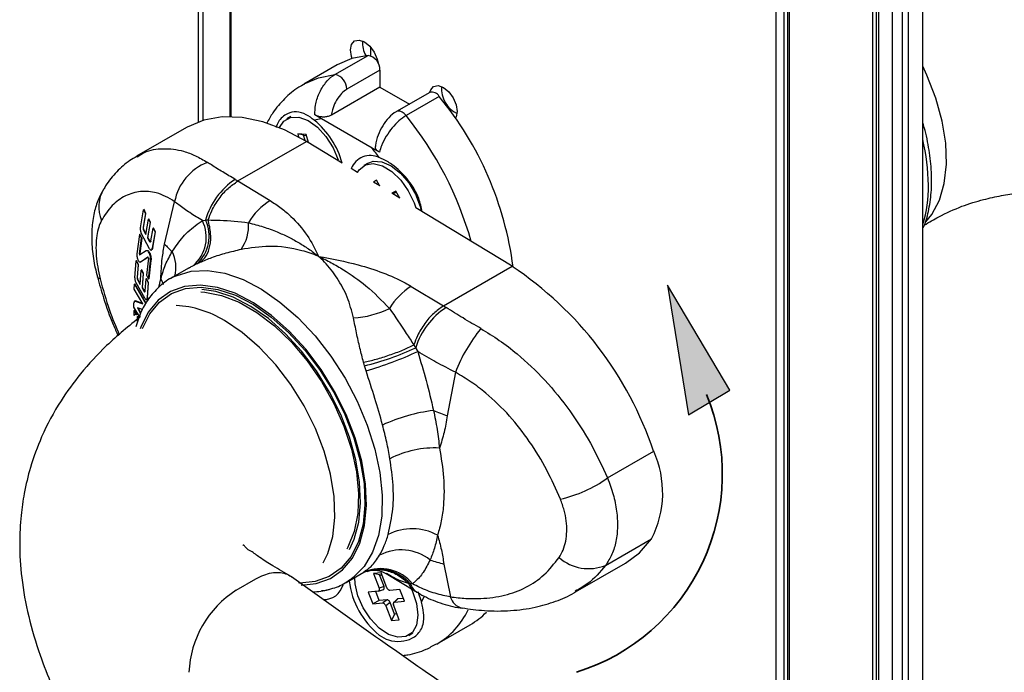
# Paper-space layout 'PAG.(2)' of a CAD drawing. Units: millimetres. Extents: x 10 to 4991, y -15 to 287.
# Drawn here: x 30 to 52, y 125 to 140 of the extents above; entities that cross this region are included whole.
import ezdxf

# ---------------------------------------------------------------- set-up
doc = ezdxf.new("R2010")
doc.units = ezdxf.units.MM
doc.layers.add('6_2_-_PORTA_DE_GIRO_F__LATERAL', color=7, linetype='Continuous')

psp = doc.layouts.new('PAG.(2)')

# ---------------------------------------------------------------- hatches: boundary and pattern name
at = {"linetype": 'Continuous'}
psp.add_hatch(color=7, dxfattribs=at).paths.add_polyline_path([(44.848, 134.134), (45.315, 131.234), (46.242, 131.784)], flags=0)

# ---------------------------------------------------------------- linework, layer by layer
at = {"color": 8, "linetype": 'Continuous', "lineweight": 25}
for p, q in [((34.352, 137.786), (34.352, 154.88)), ((34.458, 137.821), (34.458, 154.855)), ((35.059, 137.903), (35.059, 154.713)), ((50.235, 118.577), (50.235, 151.862)), ((49.44, 119.057), (49.44, 151.37)), ((49.575, 118.976), (49.575, 151.451)), ((47.274, 120.364), (47.274, 150.235)), ((47.451, 120.258), (47.451, 150.313)), ((47.539, 120.204), (47.539, 150.353)), ((33.465, 134.08), (33.51, 134.276)), ((38.382, 127.287), (38.381, 127.286)), ((39.342, 127.042), (39.404, 127.168))]:
    psp.add_line(p, q, dxfattribs=at)
at = {"color": 7, "linetype": 'Continuous', "lineweight": 25}
for p, q in [((35.081, 137.903), (35.081, 154.708)), ((50.555, 96.032), (50.555, 152.067)), ((50.103, 118.657), (50.103, 151.778)), ((49.879, 118.792), (49.879, 151.638)), ((49.514, 151.415), (49.514, 119.012)), ((47.575, 120.182), (47.575, 150.37)), ((38.205, 139.263), (38.205, 139.453)), ((37.405, 138.844), (38.147, 139.272)), ((37.452, 139.058), (36.709, 138.629)), ((38.412, 138.943), (37.67, 138.514)), ((38.412, 138.943), (38.412, 138.564)), ((38.412, 138.564), (37.324, 137.936)), ((38.412, 138.564), (39.072, 138.183)), ((39.525, 138.445), (38.782, 138.016)), ((39.738, 138.354), (38.996, 137.925)), ((36.418, 137.904), (36.325, 137.85)), ((37.102, 137.85), (36.954, 137.944)), ((38.237, 137.195), (37.102, 137.85)), ((34.085, 137.661), (32.968, 137.016)), ((36.757, 137.5), (36.571, 137.515)), ((36.571, 137.515), (36.59, 137.451)), ((36.702, 137.484), (36.571, 137.515)), ((36.739, 137.366), (36.702, 137.484)), ((36.702, 137.484), (36.764, 137.479)), ((36.812, 137.321), (36.757, 137.5)), ((35.233, 136.462), (36.768, 137.348)), ((37.568, 136.862), (36.768, 137.348)), ((38.398, 137.11), (38.237, 137.195)), ((38.147, 136.861), (38.054, 136.807)), ((37.911, 136.653), (37.77, 136.739)), ((35.174, 136.497), (35.233, 136.462)), ((35.233, 136.462), (35.955, 136.023)), ((38.333, 136.48), (38.264, 136.438)), ((38.409, 136.351), (38.266, 136.438)), ((38.409, 136.35), (38.333, 136.48)), ((38.357, 136.383), (38.381, 136.397)), ((38.764, 136.238), (38.679, 136.186)), ((38.858, 136.078), (38.68, 136.186)), ((38.7, 136.174), (38.775, 136.219)), ((38.859, 136.077), (38.764, 136.238)), ((33.592, 135.052), (33.817, 135.999)), ((33.052, 135.414), (33.123, 135.818)), ((33.168, 135.731), (33.113, 135.422)), ((33.122, 135.427), (33.177, 135.736)), ((33.133, 135.823), (33.123, 135.818)), ((33.123, 135.818), (33.168, 135.731)), ((33.177, 135.736), (33.133, 135.823)), ((33.177, 135.736), (33.168, 135.731)), ((41.369, 134.553), (39.211, 135.863)), ((33.172, 135.266), (33.232, 135.606)), ((33.27, 135.532), (33.211, 135.192)), ((33.221, 135.197), (33.28, 135.537)), ((33.241, 135.612), (33.232, 135.606)), ((33.232, 135.606), (33.27, 135.532)), ((33.28, 135.537), (33.241, 135.612)), ((33.28, 135.537), (33.27, 135.532)), ((34.438, 135.576), (34.509, 135.588)), ((33.029, 135.266), (32.973, 134.832)), ((33.038, 135.271), (33.029, 135.266)), ((33.029, 135.266), (33.075, 135.18)), ((33.084, 135.185), (33.038, 135.271)), ((33.255, 134.948), (33.071, 135.294)), ((33.122, 135.427), (33.113, 135.422)), ((33.132, 135.367), (33.122, 135.362)), ((33.122, 135.362), (33.172, 135.266)), ((33.175, 135.284), (33.132, 135.367)), ((33.285, 135.121), (33.335, 135.408)), ((33.379, 135.321), (33.319, 134.96)), ((33.329, 134.965), (33.389, 135.326)), ((33.344, 135.413), (33.335, 135.408)), ((33.335, 135.408), (33.379, 135.321)), ((33.389, 135.326), (33.344, 135.413)), ((33.389, 135.326), (33.379, 135.321)), ((33.029, 134.832), (33.075, 135.18)), ((33.084, 135.185), (33.039, 134.837)), ((33.084, 135.185), (33.075, 135.18)), ((33.221, 135.197), (33.211, 135.192)), ((33.211, 135.192), (33.252, 135.114)), ((33.262, 135.12), (33.221, 135.197)), ((33.262, 135.12), (33.252, 135.114)), ((33.039, 134.837), (33.029, 134.832)), ((33.18, 134.899), (33.041, 134.807)), ((33.191, 134.905), (33.182, 134.9)), ((33.299, 134.919), (33.309, 134.924)), ((33.329, 134.965), (33.319, 134.96)), ((32.927, 134.296), (32.957, 134.676)), ((32.966, 134.681), (32.957, 134.676)), ((32.957, 134.676), (33.004, 134.59)), ((33.013, 134.596), (32.966, 134.681)), ((33.004, 134.59), (32.981, 134.3)), ((32.99, 134.305), (33.013, 134.596)), ((33.013, 134.596), (33.004, 134.59)), ((33.055, 134.65), (33.065, 134.655)), ((33.056, 134.651), (33.218, 134.757)), ((33.066, 134.656), (33.056, 134.651)), ((33.219, 134.757), (33.066, 134.656)), ((33.23, 134.735), (33.187, 134.353)), ((33.235, 134.268), (33.28, 134.679)), ((33.289, 134.685), (33.244, 134.273)), ((33.289, 134.685), (33.28, 134.679)), ((34.315, 134.608), (34.231, 134.566)), ((33.047, 134.148), (33.072, 134.468)), ((33.081, 134.473), (33.072, 134.468)), ((33.072, 134.468), (33.112, 134.395)), ((33.122, 134.4), (33.081, 134.473)), ((33.112, 134.395), (33.089, 134.075)), ((33.098, 134.08), (33.122, 134.4)), ((33.122, 134.4), (33.112, 134.395)), ((34.128, 134.511), (33.728, 134.279)), ((39.834, 133.667), (41.369, 134.553)), ((32.915, 134.039), (32.92, 134.157)), ((32.929, 134.162), (32.92, 134.157)), ((32.92, 134.157), (33.174, 133.713)), ((33.18, 133.723), (32.929, 134.162)), ((33.148, 133.841), (32.955, 134.181)), ((32.99, 134.305), (32.981, 134.3)), ((33.004, 134.247), (32.994, 134.242)), ((32.994, 134.242), (33.047, 134.148)), ((33.049, 134.167), (33.004, 134.247)), ((33.16, 134.002), (33.18, 134.272)), ((33.189, 134.278), (33.18, 134.272)), ((33.18, 134.272), (33.227, 134.187)), ((33.187, 134.353), (33.235, 134.268)), ((33.237, 134.192), (33.189, 134.278)), ((33.227, 134.187), (33.204, 133.848)), ((33.214, 133.853), (33.237, 134.192)), ((33.237, 134.192), (33.227, 134.187)), ((33.244, 134.273), (33.235, 134.268)), ((33.728, 134.279), (33.808, 134.322)), ((33.103, 133.712), (32.915, 134.039)), ((33.098, 134.08), (33.089, 134.075)), ((33.089, 134.075), (33.132, 133.999)), ((33.141, 134.004), (33.098, 134.08)), ((33.141, 134.004), (33.132, 133.999)), ((39.111, 134.105), (39.834, 133.667)), ((32.909, 133.641), (32.909, 133.736)), ((32.93, 133.777), (32.921, 133.772)), ((32.942, 133.778), (32.933, 133.773)), ((32.933, 133.773), (33.103, 133.712)), ((33.097, 133.723), (32.942, 133.778)), ((33.19, 133.81), (33.2, 133.816)), ((33.214, 133.853), (33.204, 133.848)), ((33.033, 133.432), (32.909, 133.641)), ((32.92, 133.57), (32.91, 133.565)), ((32.91, 133.565), (32.968, 133.467)), ((32.913, 133.451), (32.91, 133.565)), ((32.978, 133.472), (32.92, 133.57)), ((33.099, 133.587), (32.984, 133.628)), ((32.984, 133.628), (33.058, 133.501)), ((33.063, 133.514), (32.999, 133.623)), ((39.834, 133.667), (39.892, 133.631)), ((32.922, 133.457), (32.913, 133.451)), ((32.978, 133.472), (32.968, 133.467)), ((32.998, 133.438), (32.988, 133.432)), ((32.988, 133.432), (33.012, 133.392)), ((32.991, 133.319), (32.988, 133.432)), ((33.021, 133.399), (32.998, 133.438)), ((39.21, 132.732), (39.256, 132.649)), ((38.101, 132.215), (38.066, 132.329)), ((40.101, 132.182), (39.918, 131.208)), ((43.503, 129.819), (44.535, 130.415)), ((43.458, 127.863), (44.49, 128.459)), ((39.842, 127.894), (39.986, 127.16)), ((42.789, 127.271), (43.906, 127.916)), ((35.197, 127.308), (35.637, 127.562)), ((37.652, 127.481), (38.053, 127.712)), ((38.441, 127.694), (38.264, 127.68)), ((38.264, 127.68), (38.391, 127.35)), ((38.402, 127.651), (38.264, 127.68)), ((38.402, 127.651), (38.456, 127.655)), ((38.503, 127.388), (38.402, 127.651)), ((38.567, 127.364), (38.441, 127.694)), ((38.552, 127.68), (39.19, 127.292)), ((37.737, 127.534), (37.652, 127.481)), ((38.382, 127.287), (38.494, 127.325)), ((38.503, 127.388), (38.391, 127.35)), ((38.391, 127.35), (38.394, 127.341)), ((38.571, 127.355), (38.567, 127.364)), ((38.856, 127.323), (38.634, 127.305)), ((38.957, 127.061), (38.856, 127.323)), ((39.137, 127.451), (39.089, 127.453)), ((38.373, 127.284), (38.15, 127.266)), ((38.15, 127.266), (38.251, 127.003)), ((38.395, 127.079), (38.318, 127.279)), ((38.378, 127.285), (38.373, 127.284)), ((38.634, 127.305), (38.628, 127.305)), ((38.796, 127.107), (38.72, 127.036)), ((38.81, 127.113), (38.734, 127.043)), ((38.933, 127.123), (38.81, 127.113)), ((39.259, 127.281), (39.342, 127.042)), ((38.395, 127.079), (38.251, 127.003)), ((38.251, 127.003), (38.473, 127.022)), ((38.572, 127.093), (38.395, 127.079)), ((38.572, 127.093), (38.473, 127.022)), ((38.473, 127.022), (38.479, 127.021)), ((38.536, 126.971), (38.54, 126.962)), ((38.638, 127.034), (38.54, 126.962)), ((38.54, 126.962), (38.667, 126.632)), ((38.739, 126.771), (38.638, 127.034)), ((38.716, 126.977), (38.713, 126.985)), ((38.843, 126.646), (38.716, 126.977)), ((38.729, 127.042), (38.734, 127.043)), ((38.734, 127.043), (38.957, 127.061)), ((38.739, 126.771), (38.667, 126.632)), ((38.793, 126.776), (38.739, 126.771)), ((38.667, 126.632), (38.843, 126.646)), ((39.691, 126.108), (40.433, 126.536)), ((39.054, 126.297), (39.147, 126.351))]:
    psp.add_line(p, q, dxfattribs=at)
at = {"color": 7, "linetype": 'Continuous', "lineweight": 25, "flags": 128}
for points in [[(37.792, 139.204), (37.778, 139.245), (37.755, 139.396), (37.778, 139.519), (37.845, 139.596), (37.945, 139.615), (38.064, 139.574), (38.182, 139.479), (38.283, 139.343), (38.35, 139.189), (38.369, 139.102)], [(38.147, 139.272), (37.782, 139.201), (37.452, 139.058)], [(50.621, 135.55), (50.755, 135.713), (50.926, 136.03), (51.037, 136.408), (51.085, 136.836), (51.069, 137.305), (50.989, 137.802), (50.848, 138.313), (50.649, 138.827), (50.555, 139.028)], [(39.529, 138.447), (39.546, 138.498), (39.613, 138.575), (39.713, 138.595), (39.832, 138.554), (39.95, 138.458), (40.05, 138.323), (40.117, 138.168), (40.141, 138.018)], [(36.768, 137.348), (36.277, 137.608), (35.794, 137.788), (35.326, 137.885), (34.882, 137.898), (34.471, 137.825), (34.1, 137.669), (34.085, 137.661)], [(40.141, 138.018), (40.117, 137.895), (40.101, 137.865)], [(36.164, 137.657), (36.258, 137.799), (36.408, 137.884), (36.594, 137.889), (36.802, 137.813), (37.011, 137.664), (37.204, 137.454), (37.363, 137.203), (37.474, 136.932)], [(37.911, 136.653), (37.95, 136.714), (38.085, 136.823), (38.262, 136.853), (38.465, 136.802), (38.675, 136.675), (38.875, 136.482), (39.046, 136.242)], [(38.147, 136.861), (38.263, 136.902), (38.455, 136.892), (38.664, 136.802), (38.871, 136.64), (39.059, 136.421), (39.21, 136.164), (39.311, 135.892), (39.335, 135.788)], [(39.046, 136.242), (39.174, 135.974), (39.211, 135.863)], [(33.097, 133.162), (33.261, 133.491), (33.48, 133.754), (33.749, 133.944), (34.061, 134.056), (34.41, 134.087), (34.785, 134.036), (35.179, 133.906), (35.58, 133.698), (35.98, 133.419), (36.369, 133.074), (36.736, 132.673), (37.074, 132.226), (37.372, 131.742), (37.626, 131.235), (37.827, 130.717), (37.971, 130.2), (38.055, 129.697), (38.076, 129.221), (38.034, 128.784), (37.929, 128.395), (37.766, 128.065), (37.547, 127.802), (37.278, 127.612), (36.965, 127.501), (36.617, 127.469), (36.594, 127.47)], [(34.403, 133.981), (34.49, 133.976), (34.868, 133.903), (35.261, 133.75), (35.659, 133.52), (36.052, 133.22), (36.43, 132.856), (36.783, 132.438), (37.101, 131.978), (37.377, 131.487), (37.603, 130.978), (37.774, 130.464), (37.885, 129.958), (37.933, 129.474), (37.917, 129.024), (37.837, 128.619), (37.696, 128.271), (37.67, 128.224)], [(37.73, 128.215), (37.835, 128.447), (37.937, 128.829), (37.978, 129.26), (37.957, 129.728), (37.875, 130.222), (37.733, 130.73), (37.535, 131.239), (37.286, 131.737), (36.992, 132.212), (36.66, 132.652), (36.299, 133.046), (35.917, 133.384), (35.523, 133.658), (35.129, 133.862), (34.742, 133.989), (34.428, 134.036)], [(37.139, 127.918), (37.244, 128.131), (37.355, 128.509), (37.403, 128.938), (37.386, 129.407), (37.307, 129.903), (37.166, 130.415), (36.966, 130.928), (36.715, 131.43), (36.416, 131.907), (36.08, 132.347), (35.713, 132.739), (35.327, 133.072), (34.93, 133.338)], [(43.906, 127.916), (44.217, 128.145), (44.49, 128.459)], [(39.113, 127.339), (39.14, 127.281), (39.23, 127.009), (39.261, 126.75), (39.228, 126.529), (39.136, 126.363), (38.991, 126.269), (38.808, 126.254), (38.603, 126.32), (38.392, 126.461), (38.197, 126.664), (38.033, 126.912), (37.915, 127.182), (37.854, 127.45), (37.847, 127.593)], [(37.325, 127.34), (37.208, 127.299), (37.105, 127.295)]]:
    psp.add_lwpolyline(points, dxfattribs=at)
at = {"color": 8, "linetype": 'Continuous', "lineweight": 25, "flags": 128}
for points in [[(36.717, 138.634), (37.039, 138.773), (37.405, 138.844)], [(38.996, 137.925), (38.953, 137.97), (38.907, 138.004), (38.861, 138.023), (38.819, 138.027), (38.782, 138.016), (38.782, 138.016)], [(33.808, 134.322), (33.856, 134.344), (34.187, 134.442), (34.552, 134.46), (34.942, 134.398), (35.348, 134.258), (35.763, 134.042), (36.175, 133.755), (36.577, 133.405), (36.959, 132.998), (37.313, 132.543), (37.63, 132.051), (37.904, 131.534), (38.129, 131.001), (38.299, 130.466), (38.411, 129.94), (38.462, 129.436), (38.451, 128.963), (38.379, 128.533), (38.246, 128.156), (38.056, 127.839), (37.814, 127.591), (37.737, 127.534)], [(32.087, 134.32), (32.088, 134.318), (32.109, 134.293), (32.152, 134.274)], [(33.51, 134.276), (33.558, 134.164), (33.563, 134.147)], [(36.651, 127.423), (36.985, 127.455), (37.302, 127.569), (37.575, 127.761), (37.797, 128.028), (37.963, 128.362), (38.068, 128.756), (38.111, 129.2), (38.09, 129.682), (38.005, 130.192), (37.859, 130.716), (37.655, 131.241), (37.398, 131.755), (37.095, 132.245), (36.753, 132.699), (36.381, 133.106), (35.987, 133.455), (35.581, 133.739), (35.174, 133.949), (34.775, 134.081), (34.394, 134.132), (34.041, 134.101), (33.724, 133.987), (33.452, 133.795), (33.229, 133.528), (33.064, 133.194), (33.05, 133.157)]]:
    psp.add_lwpolyline(points, dxfattribs=at)
at = {"color": 7, "linetype": 'Continuous', "lineweight": 25}
for centre, radius, start, end in [((38.578, 139.549), 0.558, 175.2941, 210.3837), ((38.083, 138.949), 0.329, 358.8082, 78.7809), ((37.34, 138.521), 0.329, 358.8081, 78.781), ((40.405, 138.528), 0.617, 175.6285, 244.3662), ((39.572, 138.259), 0.191, 29.6533, 104.2661), ((33.934, 133.576), 7.518, 7.3672, 39.4609), ((37.272, 136.343), 1.517, 96.41, 102.54), ((35.699, 136.33), 1.943, 15.8676, 50.2301), ((38.196, 136.572), 0.459, 63.9858, 158.603), ((33.041, 133.097), 6.618, 35.9683, 38.2637), ((34.988, 135.768), 1.194, 111.5282, 168.8071), ((36.034, 135.169), 1.581, 122.9334, 164.6508), ((36.731, 134.772), 1.472, 121.798, 149.0289), ((33.691, 135.203), 0.835, 310.2686, 26.5217), ((33.751, 135.229), 0.839, 312.2758, 25.3473), ((34.557, 135.456), 0.914, 324.8341, 4.633), ((35.35, 136.64), 2.369, 222.0823, 227.9023), ((36.884, 127.841), 8.072, 18.5958, 56.2535), ((39.887, 132.855), 1.472, 121.798, 149.0289), ((33.737, 131.416), 2.263, 58.1848, 87.0336), ((37.709, 135.463), 2.065, 273.0854, 296.3296), ((40.773, 132.254), 1.634, 122.6041, 162.9802), ((43.325, 130.959), 3.448, 140.3402, 159.2362), ((36.755, 137.874), 5.698, 283.3091, 295.5277), ((35.741, 140.25), 8.375, 286.3705, 294.8198), ((40.096, 127.461), 3.898, 97.1642, 114.6617), ((42.019, 137.039), 6.198, 247.1252, 250.1844), ((39.64, 128.287), 2.204, 87.2855, 117.1143), ((42.487, 129.483), 2.25, 332.9019, 24.4656), ((41.806, 132.182), 2.909, 282.7464, 305.6859), ((39.134, 127.49), 1.193, 61.6679, 116.7341), ((38.885, 127.165), 1.044, 51.6092, 117.4826), ((40.754, 131.6), 3.817, 251.343, 256.1735), ((43.081, 128.803), 1.013, 229.0951, 291.865), ((37.161, 127.539), 0.439, 266.9386, 345.7293), ((39.584, 127.756), 1.878, 187.2207, 230.8045), ((36.439, 125.367), 2.305, 122.6055, 177.3945), ((39.619, 127.941), 1.624, 300.092, 316.2369)]:
    psp.add_arc(centre, radius, start, end, dxfattribs=at)
at = {"color": 8, "linetype": 'Continuous', "lineweight": 25}
for centre, radius, start, end in [((32.822, 132.943), 7.933, 15.8399, 38.9025), ((46.005, 136.317), 4.675, 0.6361, 13.3134), ((47.893, 136.317), 2.788, 342.7206, 1.0639), ((32.909, 135.885), 0.788, 149.9446, 202.6682), ((33.09, 134.532), 0.757, 344.7105, 27.5153), ((38.422, 126.866), 0.924, 39.3225, 112.8854), ((38.382, 126.839), 0.936, 40.9762, 107.6363), ((39.443, 127.58), 0.377, 199.7454, 238.4152), ((40.338, 127.263), 0.367, 196.303, 255.9624), ((38.803, 127.61), 1.745, 300.2967, 334.8555)]:
    psp.add_arc(centre, radius, start, end, dxfattribs=at)
at = {"color": 7, "linetype": 'Continuous', "lineweight": 25}
for points, knots in [([(36.954, 137.944), (36.957, 138.015), (36.964, 138.177), (37.043, 138.424), (37.176, 138.652), (37.311, 138.786), (37.39, 138.835), (37.405, 138.844)], [0, 0, 0, 0, 0.20281, 0.464765, 0.733514, 0.951316, 1, 1, 1, 1]), ([(36.724, 138.627), (36.68, 138.605), (36.515, 138.522), (36.273, 138.306), (36.032, 138.034), (35.924, 137.833), (35.881, 137.753)], [0, 0, 0, 0, 0.1197405, 0.4485028, 0.7791052, 1, 1, 1, 1]), ([(37.67, 138.514), (37.66, 138.508), (37.606, 138.475), (37.512, 138.384), (37.414, 138.232), (37.35, 138.076), (37.331, 137.974), (37.324, 137.936)], [0, 0, 0, 0, 0.049281, 0.273759, 0.55496, 0.829844, 1, 1, 1, 1]), ([(36.942, 137.824), (36.884, 137.867), (36.765, 137.955), (36.552, 138.03), (36.315, 137.975), (36.151, 137.83), (36.102, 137.702), (36.086, 137.659)], [0, 0, 0, 0, 0.206074, 0.420368, 0.612839, 0.872093, 1, 1, 1, 1]), ([(37.324, 137.936), (37.301, 137.925), (37.253, 137.902), (37.171, 137.891), (37.088, 137.894), (37.013, 137.91), (36.972, 137.933), (36.954, 137.944)], [0, 0, 0, 0, 0.195844, 0.412497, 0.632409, 0.838756, 1, 1, 1, 1]), ([(38.783, 138.015), (38.779, 138.013), (38.712, 137.982), (38.6, 137.877), (38.464, 137.701), (38.367, 137.489), (38.319, 137.328), (38.313, 137.24), (38.312, 137.23)], [0, 0, 0, 0, 0.014271, 0.234206, 0.47286, 0.72018, 0.969705, 1, 1, 1, 1]), ([(38.996, 137.925), (38.94, 137.888), (38.825, 137.809), (38.679, 137.649), (38.548, 137.463), (38.453, 137.28), (38.413, 137.157), (38.398, 137.11)], [0, 0, 0, 0, 0.193966, 0.404688, 0.625306, 0.85593, 1, 1, 1, 1]), ([(50.555, 135.394), (50.563, 135.411), (50.632, 135.547), (50.7, 135.841), (50.748, 136.186), (50.756, 136.485), (50.746, 136.803), (50.69, 137.222), (50.62, 137.57), (50.56, 137.75), (50.555, 137.765)], [0, 0, 0, 0, 0.023373, 0.189613, 0.369538, 0.456307, 0.560313, 0.765357, 0.980258, 1, 1, 1, 1]), ([(38.398, 137.11), (38.38, 137.12), (38.345, 137.14), (38.311, 137.185), (38.312, 137.217), (38.313, 137.23)], [0, 0, 0, 0, 0.412631, 0.753875, 1, 1, 1, 1]), ([(32.972, 137.007), (32.919, 136.979), (32.752, 136.889), (32.517, 136.667), (32.322, 136.448), (32.246, 136.304), (32.233, 136.277)], [0, 0, 0, 0, 0.171549, 0.536576, 0.915183, 1, 1, 1, 1]), ([(35.174, 136.497), (35.08, 136.552), (34.901, 136.659), (34.693, 136.786), (34.58, 136.859), (34.55, 136.878)], [0, 0, 0, 0, 0.448357, 0.85579, 1, 1, 1, 1]), ([(39.357, 135.775), (39.335, 135.874), (39.279, 136.122), (39.067, 136.479), (38.787, 136.762), (38.551, 136.92), (38.433, 136.969), (38.397, 136.984)], [0, 0, 0, 0, 0.1887165, 0.473807, 0.7622676, 0.9269382, 1, 1, 1, 1]), ([(34.569, 135.59), (34.594, 135.66), (34.656, 135.827), (34.804, 136.067), (34.997, 136.299), (35.157, 136.409), (35.233, 136.462)], [0, 0, 0, 0, 0.198009, 0.479496, 0.752541, 1, 1, 1, 1]), ([(32.229, 136.28), (32.183, 136.195), (32.085, 136.016), (31.999, 135.698), (31.955, 135.333), (31.969, 134.934), (32.018, 134.591), (32.074, 134.388), (32.092, 134.32)], [0, 0, 0, 0, 0.143075, 0.303292, 0.486444, 0.686955, 0.896365, 1, 1, 1, 1]), ([(33.817, 135.999), (33.751, 136.042), (33.623, 136.123), (33.369, 136.217), (33.054, 136.247), (32.705, 136.144), (32.394, 135.916), (32.255, 135.697), (32.182, 135.582)], [0, 0, 0, 0, 0.121014, 0.235304, 0.417595, 0.600128, 0.789358, 1, 1, 1, 1]), ([(50.589, 135.476), (50.697, 135.538), (50.969, 135.695), (51.408, 135.9), (51.883, 136.044), (52.305, 136.137), (52.692, 136.199), (53.09, 136.242), (53.484, 136.265), (53.879, 136.269), (54.278, 136.255), (54.731, 136.218), (55.243, 136.148), (55.799, 136.027), (56.372, 135.815), (56.963, 135.556), (57.348, 135.336), (57.547, 135.223)], [0, 0, 0, 0, 0.051099, 0.129316, 0.198806, 0.254864, 0.306821, 0.359849, 0.419726, 0.468937, 0.522174, 0.584179, 0.655608, 0.734526, 0.817895, 0.906177, 1, 1, 1, 1]), ([(34.438, 135.576), (34.344, 135.634), (34.164, 135.746), (33.958, 135.889), (33.848, 135.975), (33.817, 135.999)], [0, 0, 0, 0, 0.442624, 0.843896, 1, 1, 1, 1]), ([(35.955, 136.023), (36.039, 135.969), (36.203, 135.862), (36.492, 135.613), (36.791, 135.262), (36.964, 134.94), (37.035, 134.778), (37.035, 134.777)], [0, 0, 0, 0, 0.178555, 0.349321, 0.68229, 0.997965, 1, 1, 1, 1]), ([(32.182, 135.582), (32.159, 135.531), (32.109, 135.422), (32.072, 135.233), (32.055, 135.018), (32.063, 134.783), (32.094, 134.531), (32.132, 134.362), (32.152, 134.274)], [0, 0, 0, 0, 0.124329, 0.269648, 0.430027, 0.610153, 0.797475, 1, 1, 1, 1]), ([(33.762, 134.882), (33.839, 134.995), (33.996, 135.225), (34.234, 135.434), (34.388, 135.543), (34.428, 135.57), (34.438, 135.576)], [0, 0, 0, 0, 0.418175, 0.853415, 0.963457, 1, 1, 1, 1]), ([(34.377, 134.636), (34.43, 134.683), (34.545, 134.783), (34.621, 135.024), (34.637, 135.3), (34.592, 135.49), (34.569, 135.59)], [0, 0, 0, 0, 0.202783, 0.435772, 0.704235, 1, 1, 1, 1]), ([(34.509, 135.588), (34.525, 135.589), (34.545, 135.59), (34.565, 135.59), (34.569, 135.59)], [0, 0, 0, 0, 0.7923598, 1, 1, 1, 1]), ([(34.569, 135.59), (34.657, 135.589), (34.958, 135.585), (35.258, 135.553), (35.469, 135.529)], [0, 0, 0, 0, 0.294118, 1, 1, 1, 1]), ([(35.469, 135.529), (35.58, 135.5), (35.798, 135.442), (36.094, 135.334), (36.356, 135.216), (36.552, 135.11), (36.703, 135.017), (36.815, 134.943), (36.924, 134.864), (36.997, 134.808), (37.034, 134.778), (37.035, 134.777)], [0, 0, 0, 0, 0.196611, 0.386046, 0.538215, 0.689397, 0.765607, 0.842077, 0.919089, 0.996666, 1, 1, 1, 1]), ([(33.052, 135.414), (33.051, 135.404), (33.049, 135.383), (33.052, 135.352), (33.059, 135.321), (33.067, 135.302), (33.071, 135.294)], [0, 0, 0, 0, 0.243659, 0.502644, 0.769413, 1, 1, 1, 1]), ([(33.113, 135.422), (33.112, 135.417), (33.111, 135.406), (33.113, 135.391), (33.116, 135.375), (33.12, 135.366), (33.122, 135.362)], [0, 0, 0, 0, 0.244535, 0.503918, 0.771294, 1, 1, 1, 1]), ([(33.132, 135.367), (33.129, 135.372), (33.125, 135.382), (33.122, 135.399), (33.121, 135.415), (33.122, 135.424), (33.122, 135.427)], [0, 0, 0, 0, 0.259987, 0.548374, 0.833974, 1, 1, 1, 1]), ([(33.252, 135.114), (33.255, 135.111), (33.258, 135.104), (33.267, 135.098), (33.276, 135.099), (33.281, 135.107), (33.284, 135.114), (33.285, 135.119), (33.285, 135.121)], [0, 0, 0, 0, 0.238732, 0.41668, 0.555051, 0.714153, 0.918024, 1, 1, 1, 1]), ([(33.284, 135.106), (33.283, 135.105), (33.28, 135.103), (33.272, 135.106), (33.267, 135.112), (33.263, 135.117), (33.262, 135.12)], [0, 0, 0, 0, 0.13508, 0.371135, 0.696269, 1, 1, 1, 1]), ([(33.51, 134.276), (33.517, 134.428), (33.528, 134.688), (33.573, 134.945), (33.592, 135.052)], [0, 0, 0, 0, 0.582027, 1, 1, 1, 1]), ([(32.973, 134.832), (32.972, 134.82), (32.971, 134.796), (32.976, 134.759), (32.986, 134.722), (33, 134.688), (33.017, 134.663), (33.037, 134.645), (33.05, 134.649), (33.056, 134.651)], [0, 0, 0, 0, 0.157193, 0.327596, 0.503749, 0.672882, 0.816332, 0.920443, 1, 1, 1, 1]), ([(33.029, 134.832), (33.029, 134.83), (33.029, 134.827), (33.03, 134.822), (33.031, 134.817), (33.033, 134.812), (33.035, 134.809), (33.038, 134.806), (33.04, 134.807), (33.041, 134.807)], [0, 0, 0, 0, 0.159224, 0.330823, 0.507962, 0.677566, 0.820226, 0.922987, 1, 1, 1, 1]), ([(33.049, 134.812), (33.049, 134.812), (33.047, 134.812), (33.045, 134.814), (33.043, 134.817), (33.041, 134.821), (33.039, 134.826), (33.038, 134.832), (33.039, 134.835), (33.039, 134.837)], [0, 0, 0, 0, 0.035118, 0.127677, 0.259876, 0.433352, 0.633531, 0.833765, 1, 1, 1, 1]), ([(33.28, 134.679), (33.281, 134.694), (33.283, 134.724), (33.277, 134.769), (33.266, 134.815), (33.249, 134.856), (33.229, 134.887), (33.203, 134.907), (33.187, 134.901), (33.18, 134.899)], [0, 0, 0, 0, 0.15984, 0.331358, 0.508891, 0.678912, 0.821062, 0.923045, 1, 1, 1, 1]), ([(33.19, 134.905), (33.197, 134.907), (33.211, 134.912), (33.235, 134.896), (33.255, 134.869), (33.273, 134.829), (33.286, 134.781), (33.293, 134.732), (33.29, 134.7), (33.289, 134.685)], [0, 0, 0, 0, 0.074282, 0.162295, 0.286339, 0.449827, 0.641144, 0.83534, 1, 1, 1, 1]), ([(33.255, 134.948), (33.259, 134.941), (33.267, 134.928), (33.283, 134.915), (33.301, 134.917), (33.312, 134.933), (33.317, 134.947), (33.319, 134.957), (33.319, 134.96)], [0, 0, 0, 0, 0.240972, 0.419638, 0.557452, 0.71649, 0.921286, 1, 1, 1, 1]), ([(33.329, 134.965), (33.327, 134.958), (33.324, 134.945), (33.317, 134.929), (33.31, 134.926), (33.308, 134.925)], [0, 0, 0, 0, 0.499068, 0.881003, 1, 1, 1, 1]), ([(33.51, 134.276), (33.542, 134.383), (33.604, 134.593), (33.71, 134.787), (33.762, 134.882)], [0, 0, 0, 0, 0.505091, 1, 1, 1, 1]), ([(35.305, 134.929), (35.192, 134.902), (34.969, 134.85), (34.658, 134.753), (34.465, 134.673), (34.377, 134.636)], [0, 0, 0, 0, 0.357485, 0.705074, 1, 1, 1, 1]), ([(37.035, 134.777), (37.033, 134.778), (36.914, 134.827), (36.557, 134.948), (35.968, 135.032), (35.515, 134.962), (35.305, 134.929)], [0, 0, 0, 0, 0.0037391, 0.2210578, 0.6397239, 1, 1, 1, 1]), ([(33.23, 134.735), (33.23, 134.737), (33.23, 134.74), (33.229, 134.745), (33.227, 134.75), (33.225, 134.754), (33.222, 134.757), (33.22, 134.758), (33.218, 134.757), (33.218, 134.757)], [0, 0, 0, 0, 0.183631, 0.372079, 0.558905, 0.726629, 0.855933, 0.946425, 1, 1, 1, 1]), ([(34.377, 134.636), (34.372, 134.634), (34.352, 134.625), (34.331, 134.615), (34.315, 134.608)], [0, 0, 0, 0, 0.208774, 1, 1, 1, 1]), ([(37.82, 133.401), (37.779, 133.557), (37.697, 133.87), (37.468, 134.29), (37.237, 134.585), (37.083, 134.734), (37.037, 134.776), (37.035, 134.777)], [0, 0, 0, 0, 0.300861, 0.600708, 0.884551, 0.996573, 1, 1, 1, 1]), ([(37.035, 134.777), (37.037, 134.776), (37.335, 134.726), (37.823, 134.626), (38.47, 134.421), (38.865, 134.25), (39.067, 134.131), (39.111, 134.105)], [0, 0, 0, 0, 0.002419, 0.413827, 0.679326, 0.930249, 1, 1, 1, 1]), ([(37.035, 134.777), (37.037, 134.776), (37.087, 134.753), (37.183, 134.707), (37.369, 134.611), (37.682, 134.427), (38.139, 134.109), (38.455, 133.786), (38.625, 133.612)], [0, 0, 0, 0, 0.003374, 0.082313, 0.161387, 0.319476, 0.6319, 1, 1, 1, 1]), ([(32.092, 134.32), (32.135, 134.162), (32.233, 133.799), (32.393, 133.359), (32.517, 133.083), (32.555, 133)], [0, 0, 0, 0, 0.352194, 0.804038, 1, 1, 1, 1]), ([(32.927, 134.296), (32.927, 134.287), (32.927, 134.267), (32.933, 134.238), (32.941, 134.209), (32.95, 134.19), (32.955, 134.181)], [0, 0, 0, 0, 0.228673, 0.479573, 0.738126, 1, 1, 1, 1]), ([(33.82, 134.324), (33.807, 134.318), (33.686, 134.274), (33.488, 134.119), (33.248, 133.864), (33.062, 133.551), (32.987, 133.319), (32.949, 133.202)], [0, 0, 0, 0, 0.030076, 0.264001, 0.500821, 0.748361, 1, 1, 1, 1]), ([(32.981, 134.3), (32.981, 134.295), (32.981, 134.285), (32.983, 134.271), (32.987, 134.256), (32.992, 134.247), (32.994, 134.242)], [0, 0, 0, 0, 0.229253, 0.480264, 0.739119, 1, 1, 1, 1]), ([(33.004, 134.247), (33.001, 134.252), (32.997, 134.262), (32.992, 134.278), (32.99, 134.292), (32.99, 134.301), (32.99, 134.305)], [0, 0, 0, 0, 0.258275, 0.543923, 0.816592, 1, 1, 1, 1]), ([(33.132, 133.999), (33.134, 133.995), (33.138, 133.989), (33.145, 133.982), (33.154, 133.983), (33.159, 133.991), (33.16, 133.997), (33.16, 134.002), (33.16, 134.002)], [0, 0, 0, 0, 0.260581, 0.446872, 0.579889, 0.736623, 0.9509, 1, 1, 1, 1]), ([(33.162, 133.989), (33.161, 133.989), (33.158, 133.987), (33.151, 133.991), (33.146, 133.997), (33.142, 134.002), (33.141, 134.004)], [0, 0, 0, 0, 0.124086, 0.367137, 0.732751, 1, 1, 1, 1]), ([(32.933, 133.773), (32.928, 133.773), (32.919, 133.774), (32.911, 133.758), (32.909, 133.746), (32.909, 133.737), (32.909, 133.736)], [0, 0, 0, 0, 0.228046, 0.502795, 0.902485, 1, 1, 1, 1]), ([(32.931, 133.776), (32.933, 133.778), (32.936, 133.78), (32.94, 133.779), (32.942, 133.778)], [0, 0, 0, 0, 0.580643, 1, 1, 1, 1]), ([(33.148, 133.841), (33.153, 133.833), (33.161, 133.821), (33.175, 133.808), (33.193, 133.809), (33.202, 133.825), (33.204, 133.838), (33.204, 133.846), (33.204, 133.848)], [0, 0, 0, 0, 0.2626, 0.449508, 0.581512, 0.737596, 0.952895, 1, 1, 1, 1]), ([(33.214, 133.853), (33.213, 133.846), (33.212, 133.834), (33.207, 133.819), (33.201, 133.817), (33.199, 133.816)], [0, 0, 0, 0, 0.520414, 0.891498, 1, 1, 1, 1]), ([(38.625, 133.612), (38.751, 133.425), (38.933, 133.154), (39.114, 132.88), (39.17, 132.795)], [0, 0, 0, 0, 0.686878, 1, 1, 1, 1]), ([(39.834, 133.667), (39.758, 133.614), (39.598, 133.504), (39.405, 133.272), (39.258, 133.032), (39.196, 132.864), (39.17, 132.795)], [0, 0, 0, 0, 0.247383, 0.520411, 0.801934, 1, 1, 1, 1]), ([(40.671, 133.16), (40.537, 133.238), (40.276, 133.392), (40.018, 133.552), (39.892, 133.631)], [0, 0, 0, 0, 0.511783, 1, 1, 1, 1]), ([(33.056, 133.429), (32.797, 133.219), (32.315, 132.827), (31.726, 132.185), (31.229, 131.505), (30.851, 130.801), (30.593, 130.098), (30.451, 129.507), (30.37, 128.942), (30.339, 128.309), (30.386, 127.551), (30.539, 126.71), (30.779, 125.907), (31.043, 125.225), (31.257, 124.759), (31.425, 124.461), (31.55, 124.256), (31.715, 124.017), (31.973, 123.707), (32.385, 123.326), (32.97, 122.917), (33.657, 122.43), (34.163, 122.108), (34.428, 121.94)], [0, 0, 0, 0, 0.071356, 0.132951, 0.185931, 0.251394, 0.303454, 0.34585, 0.381316, 0.425655, 0.481195, 0.54375, 0.608295, 0.660287, 0.700401, 0.71779, 0.733527, 0.751784, 0.78007, 0.819731, 0.871486, 0.932895, 1, 1, 1, 1]), ([(32.968, 133.467), (32.96, 133.473), (32.946, 133.485), (32.919, 133.475), (32.915, 133.459), (32.913, 133.451)], [0, 0, 0, 0, 0.391473, 0.680622, 1, 1, 1, 1]), ([(32.922, 133.457), (32.924, 133.467), (32.927, 133.479), (32.937, 133.481), (32.939, 133.482)], [0, 0, 0, 0, 0.85631, 1, 1, 1, 1]), ([(38.044, 132.408), (38.016, 132.513), (37.959, 132.731), (37.886, 133.063), (37.842, 133.289), (37.82, 133.401)], [0, 0, 0, 0, 0.319129, 0.665387, 1, 1, 1, 1]), ([(40.671, 133.16), (40.81, 133.075), (41.09, 132.902), (41.576, 132.526), (42.119, 132.01), (42.665, 131.335), (43.138, 130.602), (43.381, 130.081), (43.503, 129.819)], [0, 0, 0, 0, 0.10958, 0.221674, 0.413601, 0.61281, 0.805824, 1, 1, 1, 1]), ([(38.044, 132.408), (38.138, 132.429), (38.335, 132.474), (38.627, 132.567), (38.91, 132.671), (39.087, 132.755), (39.17, 132.795)], [0, 0, 0, 0, 0.242725, 0.5074407, 0.7683281, 1, 1, 1, 1]), ([(39.17, 132.795), (39.173, 132.79), (39.186, 132.77), (39.199, 132.749), (39.21, 132.732)], [0, 0, 0, 0, 0.205423, 1, 1, 1, 1]), ([(39.256, 132.649), (39.321, 132.432), (39.451, 131.995), (39.557, 131.552), (39.61, 131.329)], [0, 0, 0, 0, 0.497631, 1, 1, 1, 1]), ([(40.101, 132.182), (39.955, 132.257), (39.668, 132.404), (39.392, 132.569), (39.256, 132.649)], [0, 0, 0, 0, 0.510506, 1, 1, 1, 1]), ([(38.066, 132.329), (38.06, 132.35), (38.053, 132.376), (38.045, 132.402), (38.044, 132.408)], [0, 0, 0, 0, 0.7938834, 1, 1, 1, 1]), ([(38.47, 131.004), (38.414, 131.203), (38.299, 131.609), (38.168, 132.01), (38.101, 132.215)], [0, 0, 0, 0, 0.489904, 1, 1, 1, 1]), ([(42.448, 129.345), (42.351, 129.563), (42.153, 130.011), (41.771, 130.636), (41.317, 131.22), (40.868, 131.655), (40.455, 131.972), (40.219, 132.112), (40.101, 132.182)], [0, 0, 0, 0, 0.1907756, 0.3921432, 0.5840221, 0.781227, 0.8905707, 1, 1, 1, 1]), ([(39.61, 131.329), (39.639, 131.188), (39.695, 130.91), (39.728, 130.628), (39.745, 130.488)], [0, 0, 0, 0, 0.506123, 1, 1, 1, 1]), ([(39.918, 131.208), (39.897, 131.085), (39.855, 130.841), (39.781, 130.605), (39.745, 130.488)], [0, 0, 0, 0, 0.507477, 1, 1, 1, 1]), ([(38.636, 130.249), (38.613, 130.373), (38.566, 130.626), (38.502, 130.876), (38.47, 131.004)], [0, 0, 0, 0, 0.488784, 1, 1, 1, 1]), ([(39.745, 130.488), (39.781, 130.27), (39.851, 129.844), (39.847, 129.295), (39.793, 128.862), (39.73, 128.646), (39.7, 128.541)], [0, 0, 0, 0, 0.337077, 0.657322, 0.833295, 1, 1, 1, 1]), ([(38.597, 128.556), (38.638, 128.747), (38.717, 129.111), (38.715, 129.683), (38.663, 130.053), (38.636, 130.249)], [0, 0, 0, 0, 0.3428977, 0.6532735, 1, 1, 1, 1]), ([(43.503, 129.819), (43.549, 129.697), (43.639, 129.456), (43.712, 129.088), (43.735, 128.734), (43.701, 128.408), (43.616, 128.11), (43.51, 127.944), (43.458, 127.863)], [0, 0, 0, 0, 0.191432, 0.378441, 0.549147, 0.712136, 0.85865, 1, 1, 1, 1]), ([(42.418, 128.037), (42.451, 128.093), (42.519, 128.208), (42.574, 128.408), (42.597, 128.628), (42.584, 128.861), (42.537, 129.105), (42.478, 129.263), (42.448, 129.345)], [0, 0, 0, 0, 0.141699, 0.294231, 0.454241, 0.628786, 0.807612, 1, 1, 1, 1]), ([(38.403, 128.092), (38.44, 128.162), (38.519, 128.311), (38.57, 128.471), (38.597, 128.556)], [0, 0, 0, 0, 0.472431, 1, 1, 1, 1]), ([(39.7, 128.541), (39.679, 128.442), (39.64, 128.251), (39.568, 128.07), (39.533, 127.984)], [0, 0, 0, 0, 0.520158, 1, 1, 1, 1]), ([(39.7, 128.541), (39.73, 128.431), (39.79, 128.218), (39.825, 128), (39.842, 127.894)], [0, 0, 0, 0, 0.514923, 1, 1, 1, 1]), ([(36.423, 127.616), (36.286, 127.694), (36.049, 127.83), (35.752, 128.012), (35.551, 128.174), (35.425, 128.228), (35.369, 128.326), (35.347, 128.312), (35.345, 128.311)], [0, 0, 0, 0, 0.365432, 0.63444, 0.822734, 0.94065, 0.995394, 1, 1, 1, 1]), ([(39.533, 127.984), (39.485, 127.889), (39.396, 127.713), (39.253, 127.546), (39.163, 127.47), (39.142, 127.455), (39.137, 127.451)], [0, 0, 0, 0, 0.4738249, 0.8826782, 0.9716848, 1, 1, 1, 1]), ([(39.986, 127.16), (40.102, 127.146), (40.33, 127.12), (40.738, 127.118), (41.197, 127.176), (41.681, 127.353), (42.104, 127.639), (42.312, 127.903), (42.418, 128.037)], [0, 0, 0, 0, 0.128381, 0.251504, 0.447047, 0.633308, 0.812595, 1, 1, 1, 1]), ([(35.637, 127.562), (35.695, 127.592), (35.806, 127.649), (35.979, 127.701), (36.146, 127.713), (36.296, 127.682), (36.393, 127.643), (36.428, 127.609), (36.429, 127.608)], [0, 0, 0, 0, 0.232845, 0.448634, 0.641236, 0.82418, 0.994827, 1, 1, 1, 1]), ([(50.531, 118.398), (49.342, 119.108), (46.918, 120.555), (43.34, 122.839), (39.819, 125.188), (37.546, 126.812), (36.43, 127.61)], [0, 0, 0, 0, 0.246528, 0.50267, 0.755806, 1, 1, 1, 1]), ([(36.902, 127.276), (36.904, 127.276), (37.028, 127.267), (37.268, 127.319), (37.554, 127.411), (37.696, 127.515), (37.743, 127.55)], [0, 0, 0, 0, 0.0064886, 0.415624, 0.805718, 1, 1, 1, 1]), ([(38.056, 127.714), (38.058, 127.715), (38.06, 127.716), (38.063, 127.717), (38.064, 127.717)], [0, 0, 0, 0, 0.740522, 1, 1, 1, 1]), ([(38.058, 127.714), (38.062, 127.717), (38.076, 127.723), (38.09, 127.727), (38.099, 127.729)], [0, 0, 0, 0, 0.347893, 1, 1, 1, 1]), ([(38.098, 127.729), (38.104, 127.732), (38.111, 127.735), (38.118, 127.736), (38.12, 127.737)], [0, 0, 0, 0, 0.849603, 1, 1, 1, 1]), ([(38.121, 127.737), (38.122, 127.738), (38.169, 127.755), (38.28, 127.76), (38.429, 127.742), (38.518, 127.696), (38.555, 127.677)], [0, 0, 0, 0, 0.0120036, 0.3310614, 0.7266774, 1, 1, 1, 1]), ([(38.394, 127.341), (38.395, 127.334), (38.398, 127.321), (38.396, 127.303), (38.389, 127.29), (38.381, 127.286), (38.378, 127.285)], [0, 0, 0, 0, 0.336726, 0.622348, 0.838966, 1, 1, 1, 1]), ([(38.484, 127.322), (38.489, 127.323), (38.498, 127.325), (38.507, 127.338), (38.51, 127.355), (38.508, 127.373), (38.504, 127.383), (38.503, 127.388)], [0, 0, 0, 0, 0.172214, 0.351768, 0.574208, 0.817058, 1, 1, 1, 1]), ([(38.628, 127.305), (38.622, 127.306), (38.609, 127.31), (38.593, 127.323), (38.58, 127.339), (38.574, 127.35), (38.571, 127.355)], [0, 0, 0, 0, 0.225808, 0.495338, 0.772148, 1, 1, 1, 1]), ([(39.089, 127.453), (39.078, 127.455), (39.064, 127.457), (39.051, 127.46), (39.048, 127.461)], [0, 0, 0, 0, 0.7943028, 1, 1, 1, 1]), ([(39.986, 127.16), (39.932, 127.17), (39.757, 127.203), (39.466, 127.287), (39.246, 127.397), (39.137, 127.451)], [0, 0, 0, 0, 0.183061, 0.593651, 1, 1, 1, 1]), ([(38.81, 127.113), (38.805, 127.112), (38.8, 127.111), (38.797, 127.107), (38.796, 127.106)], [0, 0, 0, 0, 0.863375, 1, 1, 1, 1]), ([(39.16, 127.311), (39.183, 127.296), (39.212, 127.279), (39.241, 127.262), (39.245, 127.26)], [0, 0, 0, 0, 0.831985, 1, 1, 1, 1]), ([(39.248, 127.263), (39.282, 127.241), (39.442, 127.141), (39.764, 127.018), (40.071, 126.925), (40.238, 126.91), (40.253, 126.909)], [0, 0, 0, 0, 0.112022, 0.529057, 0.95988, 1, 1, 1, 1]), ([(40.25, 126.911), (40.415, 126.888), (40.775, 126.838), (41.325, 126.84), (41.863, 126.909), (42.336, 127.052), (42.641, 127.174), (42.779, 127.268), (42.791, 127.276)], [0, 0, 0, 0, 0.191184, 0.415957, 0.62812, 0.809343, 0.983371, 1, 1, 1, 1]), ([(38.397, 126.301), (38.464, 126.26), (38.612, 126.171), (38.877, 126.151), (39.139, 126.216), (39.352, 126.404), (39.406, 126.671), (39.381, 126.884), (39.353, 126.999), (39.342, 127.042)], [0, 0, 0, 0, 0.1390897, 0.3074649, 0.4582825, 0.615476, 0.7877488, 0.9213287, 1, 1, 1, 1]), ([(38.536, 126.971), (38.532, 126.978), (38.524, 126.992), (38.509, 127.008), (38.494, 127.018), (38.484, 127.02), (38.479, 127.021)], [0, 0, 0, 0, 0.307872, 0.60081, 0.837264, 1, 1, 1, 1]), ([(38.638, 127.034), (38.635, 127.041), (38.629, 127.055), (38.615, 127.073), (38.599, 127.086), (38.584, 127.093), (38.575, 127.093), (38.572, 127.093)], [0, 0, 0, 0, 0.247618, 0.490624, 0.71672, 0.894496, 1, 1, 1, 1]), ([(38.729, 127.042), (38.725, 127.039), (38.716, 127.034), (38.71, 127.018), (38.71, 127.002), (38.712, 126.99), (38.713, 126.985)], [0, 0, 0, 0, 0.218589, 0.467364, 0.746761, 1, 1, 1, 1]), ([(38.923, 125.848), (38.962, 125.853), (39.14, 125.875), (39.4, 125.952), (39.599, 126.066), (39.676, 126.11)], [0, 0, 0, 0, 0.1437479, 0.6712446, 1, 1, 1, 1])]:
    psp.add_open_spline(points, degree=3, knots=knots, dxfattribs=at)
at = {"color": 8, "linetype": 'Continuous', "lineweight": 25}
for points, knots in [([(32.977, 137), (33.031, 137.036), (33.203, 137.151), (33.573, 137.206), (33.963, 137.156), (34.294, 137.032), (34.463, 136.931), (34.55, 136.878)], [0, 0, 0, 0, 0.115299, 0.369995, 0.646891, 0.817001, 1, 1, 1, 1]), ([(34.231, 134.566), (34.221, 134.561), (34.186, 134.544), (34.154, 134.521), (34.132, 134.505)], [0, 0, 0, 0, 0.2971222, 1, 1, 1, 1]), ([(32.152, 134.274), (32.216, 134.038), (32.332, 133.612), (32.503, 133.204), (32.58, 133.021)], [0, 0, 0, 0, 0.552756, 1, 1, 1, 1]), ([(38.049, 127.718), (38.106, 127.755), (38.252, 127.851), (38.346, 128), (38.403, 128.092)], [0, 0, 0, 0, 0.388979, 1, 1, 1, 1]), ([(38.123, 127.726), (38.154, 127.738), (38.279, 127.786), (38.522, 127.766), (38.816, 127.67), (38.97, 127.531), (39.048, 127.461)], [0, 0, 0, 0, 0.097709, 0.393269, 0.693563, 1, 1, 1, 1]), ([(43.458, 127.863), (43.335, 127.715), (43.142, 127.482), (42.877, 127.34), (42.781, 127.288)], [0, 0, 0, 0, 0.636197, 1, 1, 1, 1]), ([(39.048, 127.461), (38.989, 127.478), (38.816, 127.529), (38.66, 127.622), (38.558, 127.683)], [0, 0, 0, 0, 0.341526, 1, 1, 1, 1]), ([(39.048, 127.461), (39.068, 127.418), (39.101, 127.349), (39.169, 127.316), (39.195, 127.304)], [0, 0, 0, 0, 0.621101, 1, 1, 1, 1])]:
    psp.add_open_spline(points, degree=3, knots=knots, dxfattribs=at)
at = {"layer": '6_2_-_PORTA_DE_GIRO_F__LATERAL', "color": 7}
for p, q in [((46.242, 131.784), (44.848, 134.134)), ((44.848, 134.134), (45.315, 131.234)), ((45.315, 131.234), (46.242, 131.784))]:
    psp.add_line(p, q, dxfattribs=at)
at = {"layer": '6_2_-_PORTA_DE_GIRO_F__LATERAL', "color": 7, "lineweight": 35}
psp.add_arc((41.425, 129.908), 4.646, 287.3698, 22.46, dxfattribs=at)

doc.saveas('drawing.dxf')
